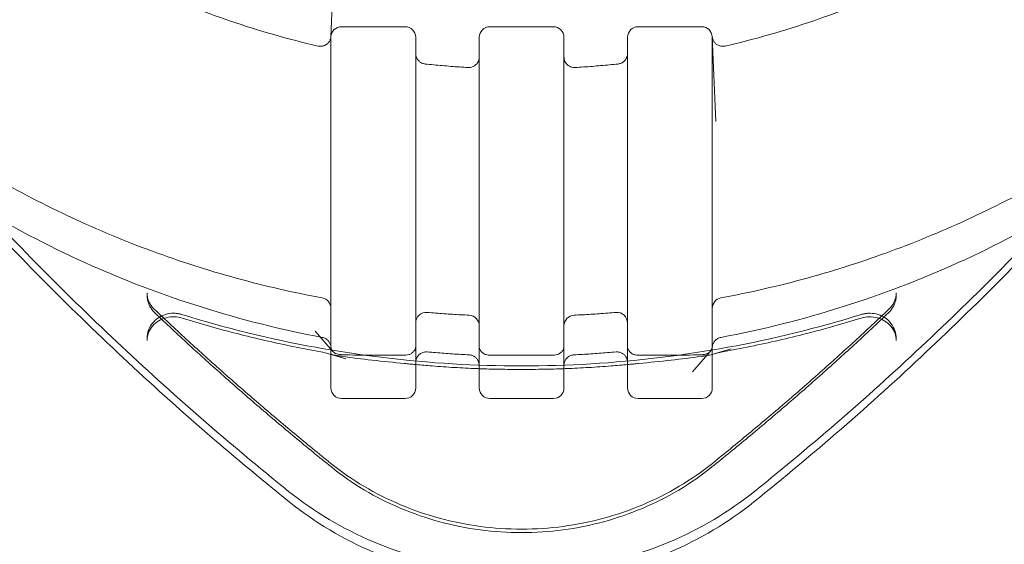
# Model space of a CAD drawing. Extents: x -826 to -14, y 1499 to 1942.
# Drawn here: x -536 to -524, y 1752 to 1758 of the extents above; entities that cross this region are included whole.
import ezdxf

# ---------------------------------------------------------------- set-up
doc = ezdxf.new("R2010")
doc.units = 0
doc.header["$MEASUREMENT"] = 0
doc.header["$PDMODE"] = 64
doc.header["$PDSIZE"] = 5
doc.styles.get("Standard").update_dxf_attribs({"font": 'Helvetica LT 57 Condensed_0.ttf'})
doc.dimstyles.new('FEET-METERS', dxfattribs={"dimtxt": 12, "dimasz": 7, "dimexe": 3, "dimexo": 3, "dimgap": 3, "dimtad": 0, "dimdec": 1, "dimzin": 3, "dimdsep": 46, "dimlunit": 4, "dimtxsty": 'Standard', "dimcen": 0.09, "dimadec": 0, "dimazin": 0, "dimtfac": 2, "dimtdec": 1, "dimtofl": 0, "dimtmove": 0, "dimatfit": 3, "dimfxl": 1, "dimfrac": 2, "dimtolj": 1, "dimtzin": 3, "dimarcsym": 0})

# ---------------------------------------------------------------- blocks, each defined once
blk = doc.blocks.new('*D89')
at = {"color": 0, "lineweight": -2, "transparency": 16777216}
for p, q in [((-781.386, 1821.613), (-781.386, 1927.014)), ((-206.452, 1683.733), (-206.452, 1927.014)), ((-774.386, 1924.014), (-587.213, 1924.014)), ((-213.452, 1924.014), (-476.978, 1924.014))]:
    blk.add_line(p, q, dxfattribs=at)
at = {"color": 0, "lineweight": 0, "transparency": 16777216}
for points in [[(-774.386, 1925.181), (-774.386, 1922.848), (-781.386, 1924.014)], [(-213.452, 1925.181), (-213.452, 1922.848), (-206.452, 1924.014)]]:
    blk.add_solid(points, dxfattribs=at)
at = {"layer": 'Defpoints', "color": 0, "lineweight": 0, "transparency": 16777216}
for p in [(-781.386, 1924.014), (-781.386, 1818.613), (-206.452, 1680.733)]:
    blk.add_point(p, dxfattribs=at)
at = {"color": 0, "lineweight": 0, "transparency": 16777216, "insert": (-532.095, 1924.014), "char_height": 12, "attachment_point": 5}
blk.add_mtext('\\A1;47\'-11" [14.6M]', dxfattribs=at)
blk = doc.blocks.new('new block')
at = {"color": 0, "linetype": 'Continuous', "lineweight": 0}
for p, q in [((-532.296, 1758.252), (-532.253, 1759.251)), ((-531.421, 1758.372), (-532.171, 1758.372)), ((-530.421, 1758.372), (-529.671, 1758.372)), ((-528.671, 1758.372), (-527.921, 1758.372)), ((-531.296, 1758.247), (-531.296, 1758.13)), ((-530.546, 1758.13), (-530.546, 1758.247)), ((-529.546, 1758.247), (-529.546, 1758.13)), ((-528.796, 1758.13), (-528.796, 1758.247)), ((-527.796, 1758.252), (-527.753, 1757.253)), ((-531.296, 1756.672), (-531.296, 1758.13)), ((-530.546, 1758.13), (-530.546, 1756.672)), ((-529.546, 1756.672), (-529.546, 1758.13)), ((-528.796, 1758.13), (-528.796, 1756.672)), ((-531.296, 1756.672), (-531.296, 1754.113)), ((-530.546, 1754.113), (-530.546, 1756.672)), ((-529.546, 1756.672), (-529.546, 1754.113)), ((-528.796, 1754.113), (-528.796, 1756.672)), ((-532.296, 1754.113), (-532.296, 1756.28)), ((-527.796, 1756.28), (-527.796, 1754.113)), ((-534.466, 1755.233), (-534.466, 1755.208)), ((-525.626, 1755.233), (-525.626, 1755.208)), ((-532.272, 1754.542), (-532.482, 1754.781)), ((-534.466, 1754.672), (-534.466, 1754.698)), ((-525.626, 1754.672), (-525.626, 1754.698)), ((-532.32, 1754.515), (-532.122, 1754.455)), ((-531.421, 1754.499), (-531.804, 1754.499)), ((-529.671, 1754.499), (-530.421, 1754.499)), ((-528.288, 1754.499), (-528.671, 1754.499)), ((-527.82, 1754.542), (-528.03, 1754.303)), ((-527.772, 1754.515), (-527.574, 1754.575)), ((-531.421, 1753.988), (-532.171, 1753.988)), ((-530.421, 1753.988), (-529.671, 1753.988)), ((-528.671, 1753.988), (-527.921, 1753.988))]:
    blk.add_line(p, q, dxfattribs=at)
for centre, radius, start, end in [((-486.21, 1794.156), 72.9, 189.48411, 230.51592), ((-573.685, 1794.157), 72.9, -50.51589, -9.48408), ((-486.21, 1794.156), 75.231, 189.41804, 230.58199), ((-573.685, 1794.157), 75.231, 309.41804, 350.58199), ((-532.171, 1758.247), 0.125, 90, 177.4383), ((-531.421, 1758.247), 0.125, 0, 90), ((-530.421, 1758.247), 0.125, 90, 180), ((-529.671, 1758.247), 0.125, 0, 90), ((-528.671, 1758.247), 0.125, 90, 180), ((-527.921, 1758.247), 0.125, 2.5618, 90), ((-532.421, 1755.051), 0.125, 0, 79.3751), ((-527.671, 1755.051), 0.125, 100.6249, 180), ((-531.171, 1754.879), 0.125, 85.0027, 180), ((-530.671, 1754.845), 0.125, 0, 87.2276), ((-529.421, 1754.845), 0.125, 92.7724, 180), ((-528.921, 1754.879), 0.125, 0, 94.9973), ((-532.171, 1754.113), 0.125, 180, 270), ((-531.421, 1754.113), 0.125, 270, 0), ((-530.421, 1754.113), 0.125, 180, 270), ((-529.671, 1754.113), 0.125, 270, 0), ((-528.671, 1754.113), 0.125, 180, 270), ((-527.921, 1754.113), 0.125, 270, 0)]:
    blk.add_arc(centre, radius, start, end, dxfattribs=at)
for points, knots in [([(-532.448, 1758.144), (-532.799, 1758.225), (-533.144, 1758.323), (-533.821, 1758.554), (-534.152, 1758.686), (-534.796, 1758.983), (-535.108, 1759.147), (-535.711, 1759.507), (-536.001, 1759.701), (-536.521, 1760.092), (-536.755, 1760.286), (-536.977, 1760.49)], [1.8176406, 1.8176406, 1.8176406, 1.8176406, 1.9281563, 1.9281563, 2.0386726, 2.0386726, 2.1491889, 2.1491889, 2.2597052, 2.2597052, 2.3570053, 2.3570053, 2.3570053, 2.3570053]), ([(-523.114, 1760.49), (-523.337, 1760.286), (-523.571, 1760.092), (-524.091, 1759.701), (-524.381, 1759.507), (-524.984, 1759.147), (-525.296, 1758.983), (-525.94, 1758.686), (-526.271, 1758.554), (-526.948, 1758.323), (-527.293, 1758.225), (-527.644, 1758.144)], [0.7845873, 0.7845873, 0.7845873, 0.7845873, 0.8818874, 0.8818874, 0.9924038, 0.9924038, 1.1029201, 1.1029201, 1.2134364, 1.2134364, 1.3239527, 1.3239527, 1.3239527, 1.3239527]), ([(-532.448, 1758.144), (-532.435, 1758.141), (-532.421, 1758.14), (-532.394, 1758.143), (-532.38, 1758.146), (-532.356, 1758.158), (-532.344, 1758.165), (-532.325, 1758.184), (-532.316, 1758.195), (-532.307, 1758.211), (-532.305, 1758.216), (-532.302, 1758.224), (-532.301, 1758.227), (-532.299, 1758.234), (-532.298, 1758.238), (-532.297, 1758.243), (-532.297, 1758.245), (-532.296, 1758.249), (-532.296, 1758.25), (-532.296, 1758.252), (-532.296, 1758.252), (-532.296, 1758.252)], [0, 0, 0, 0, 0.0406743, 0.0406743, 0.081532, 0.081532, 0.1223686, 0.1223686, 0.1629057, 0.1629057, 0.1804774, 0.1804774, 0.192671, 0.192671, 0.2106403, 0.2106403, 0.227333, 0.227333, 0.2522024, 0.2522024, 0.28351, 0.28351, 0.28351, 0.28351]), ([(-532.448, 1758.144), (-532.435, 1758.141), (-532.421, 1758.14), (-532.394, 1758.143), (-532.38, 1758.146), (-532.356, 1758.158), (-532.344, 1758.165), (-532.325, 1758.184), (-532.316, 1758.195), (-532.307, 1758.211), (-532.305, 1758.216), (-532.302, 1758.224), (-532.301, 1758.227), (-532.299, 1758.234), (-532.298, 1758.238), (-532.297, 1758.243), (-532.297, 1758.245), (-532.296, 1758.249), (-532.296, 1758.25), (-532.296, 1758.252), (-532.296, 1758.252), (-532.296, 1758.252)], [0, 0, 0, 0, 0.0406743, 0.0406743, 0.081532, 0.081532, 0.1223686, 0.1223686, 0.1629057, 0.1629057, 0.1804774, 0.1804774, 0.192671, 0.192671, 0.2106403, 0.2106403, 0.227333, 0.227333, 0.2522024, 0.2522024, 0.28351, 0.28351, 0.28351, 0.28351]), ([(-532.448, 1758.144), (-532.435, 1758.141), (-532.421, 1758.14), (-532.394, 1758.143), (-532.38, 1758.146), (-532.356, 1758.158), (-532.344, 1758.165), (-532.325, 1758.184), (-532.316, 1758.195), (-532.307, 1758.211), (-532.305, 1758.216), (-532.302, 1758.224), (-532.301, 1758.227), (-532.299, 1758.234), (-532.298, 1758.238), (-532.297, 1758.243), (-532.297, 1758.245), (-532.296, 1758.249), (-532.296, 1758.25), (-532.296, 1758.252), (-532.296, 1758.252), (-532.296, 1758.252)], [0, 0, 0, 0, 0.0406743, 0.0406743, 0.081532, 0.081532, 0.1223686, 0.1223686, 0.1629057, 0.1629057, 0.1804774, 0.1804774, 0.192671, 0.192671, 0.2106403, 0.2106403, 0.227333, 0.227333, 0.2522024, 0.2522024, 0.28351, 0.28351, 0.28351, 0.28351]), ([(-532.296, 1758.244), (-532.296, 1758.233), (-532.296, 1758.217), (-532.296, 1758.186), (-532.296, 1758.174), (-532.296, 1758.15), (-532.296, 1758.136), (-532.296, 1758.093), (-532.296, 1758.061), (-532.296, 1758.006), (-532.296, 1757.987), (-532.296, 1757.947), (-532.296, 1757.926), (-532.296, 1757.862), (-532.296, 1757.817), (-532.296, 1757.744), (-532.296, 1757.719), (-532.296, 1757.668), (-532.296, 1757.642), (-532.296, 1757.563), (-532.296, 1757.509), (-532.296, 1757.425), (-532.296, 1757.397), (-532.296, 1757.339), (-532.296, 1757.31), (-532.296, 1757.224), (-532.296, 1757.166), (-532.296, 1757.078), (-532.296, 1757.049), (-532.296, 1756.991), (-532.296, 1756.962), (-532.296, 1756.875), (-532.296, 1756.819), (-532.296, 1756.737), (-532.296, 1756.71), (-532.296, 1756.657), (-532.296, 1756.63), (-532.296, 1756.553), (-532.296, 1756.504), (-532.296, 1756.435), (-532.296, 1756.413), (-532.296, 1756.37), (-532.296, 1756.349), (-532.296, 1756.312), (-532.296, 1756.296), (-532.296, 1756.28)], [0.01692498, 0.01692498, 0.01692498, 0.01692498, 0.02140771, 0.02140771, 0.02364908, 0.02364908, 0.02589044, 0.02589044, 0.03037318, 0.03037318, 0.03261454, 0.03261454, 0.03485591, 0.03485591, 0.03933864, 0.03933864, 0.04158001, 0.04158001, 0.04382137, 0.04382137, 0.04830411, 0.04830411, 0.05054547, 0.05054547, 0.05278684, 0.05278684, 0.05726957, 0.05726957, 0.05951094, 0.05951094, 0.0617523, 0.0617523, 0.06623503, 0.06623503, 0.0684764, 0.0684764, 0.07071777, 0.07071777, 0.0752005, 0.0752005, 0.07744186, 0.07744186, 0.07968323, 0.07968323, 0.08159049, 0.08159049, 0.08159049, 0.08159049]), ([(-527.796, 1758.252), (-527.796, 1758.252), (-527.796, 1758.252), (-527.795, 1758.242), (-527.794, 1758.24), (-527.793, 1758.233), (-527.791, 1758.228), (-527.788, 1758.218), (-527.786, 1758.214), (-527.78, 1758.203), (-527.777, 1758.197), (-527.766, 1758.182), (-527.758, 1758.174), (-527.74, 1758.16), (-527.728, 1758.153), (-527.703, 1758.144), (-527.689, 1758.141), (-527.665, 1758.14), (-527.655, 1758.141), (-527.644, 1758.144)], [0.0124077, 0.0124077, 0.0124077, 0.0124077, 0.076759, 0.076759, 0.0922111, 0.0922111, 0.1121324, 0.1121324, 0.1285866, 0.1285866, 0.1512109, 0.1512109, 0.1838002, 0.1838002, 0.2230547, 0.2230547, 0.2637737, 0.2637737, 0.2956858, 0.2956858, 0.2956858, 0.2956858]), ([(-527.796, 1758.252), (-527.796, 1758.252), (-527.796, 1758.252), (-527.795, 1758.242), (-527.794, 1758.24), (-527.793, 1758.233), (-527.791, 1758.228), (-527.788, 1758.218), (-527.786, 1758.214), (-527.78, 1758.203), (-527.777, 1758.197), (-527.766, 1758.182), (-527.758, 1758.174), (-527.74, 1758.16), (-527.728, 1758.153), (-527.703, 1758.144), (-527.689, 1758.141), (-527.665, 1758.14), (-527.655, 1758.141), (-527.644, 1758.144)], [0.0124077, 0.0124077, 0.0124077, 0.0124077, 0.076759, 0.076759, 0.0922111, 0.0922111, 0.1121324, 0.1121324, 0.1285866, 0.1285866, 0.1512109, 0.1512109, 0.1838002, 0.1838002, 0.2230547, 0.2230547, 0.2637737, 0.2637737, 0.2956858, 0.2956858, 0.2956858, 0.2956858]), ([(-527.796, 1758.252), (-527.796, 1758.252), (-527.796, 1758.252), (-527.795, 1758.242), (-527.794, 1758.24), (-527.793, 1758.233), (-527.791, 1758.228), (-527.788, 1758.218), (-527.786, 1758.214), (-527.78, 1758.203), (-527.777, 1758.197), (-527.766, 1758.182), (-527.758, 1758.174), (-527.74, 1758.16), (-527.728, 1758.153), (-527.703, 1758.144), (-527.689, 1758.141), (-527.665, 1758.14), (-527.655, 1758.141), (-527.644, 1758.144)], [0.0124077, 0.0124077, 0.0124077, 0.0124077, 0.076759, 0.076759, 0.0922111, 0.0922111, 0.1121324, 0.1121324, 0.1285866, 0.1285866, 0.1512109, 0.1512109, 0.1838002, 0.1838002, 0.2230547, 0.2230547, 0.2637737, 0.2637737, 0.2956858, 0.2956858, 0.2956858, 0.2956858]), ([(-527.796, 1756.28), (-527.796, 1756.296), (-527.796, 1756.312), (-527.796, 1756.349), (-527.796, 1756.37), (-527.796, 1756.413), (-527.796, 1756.436), (-527.796, 1756.505), (-527.796, 1756.554), (-527.796, 1756.63), (-527.796, 1756.656), (-527.796, 1756.71), (-527.796, 1756.737), (-527.796, 1756.82), (-527.796, 1756.876), (-527.796, 1756.99), (-527.796, 1757.048), (-527.796, 1757.136), (-527.796, 1757.166), (-527.796, 1757.224), (-527.796, 1757.253), (-527.796, 1757.339), (-527.796, 1757.396), (-527.796, 1757.48), (-527.796, 1757.508), (-527.796, 1757.563), (-527.796, 1757.59), (-527.796, 1757.668), (-527.796, 1757.719), (-527.796, 1757.792), (-527.796, 1757.815), (-527.796, 1757.861), (-527.796, 1757.884), (-527.796, 1757.948), (-527.796, 1757.987), (-527.796, 1758.042), (-527.796, 1758.059), (-527.796, 1758.092), (-527.796, 1758.108), (-527.796, 1758.151), (-527.796, 1758.175), (-527.796, 1758.206), (-527.796, 1758.215), (-527.796, 1758.232), (-527.796, 1758.239), (-527.796, 1758.244)], [0.00702162, 0.00702162, 0.00702162, 0.00702162, 0.00896018, 0.00896018, 0.01120023, 0.01120023, 0.01344028, 0.01344028, 0.01792037, 0.01792037, 0.02016041, 0.02016041, 0.02240046, 0.02240046, 0.02688055, 0.02688055, 0.03136065, 0.03136065, 0.03360069, 0.03360069, 0.03584074, 0.03584074, 0.04032083, 0.04032083, 0.04256088, 0.04256088, 0.04480092, 0.04480092, 0.04928101, 0.04928101, 0.05152106, 0.05152106, 0.05376111, 0.05376111, 0.0582412, 0.0582412, 0.06048124, 0.06048124, 0.06272129, 0.06272129, 0.06720138, 0.06720138, 0.06944143, 0.06944143, 0.07168147, 0.07168147, 0.07168147, 0.07168147]), ([(-531.296, 1758.057), (-531.296, 1758.048), (-531.295, 1758.04), (-531.292, 1758.024), (-531.29, 1758.016), (-531.283, 1757.999), (-531.277, 1757.99), (-531.265, 1757.973), (-531.257, 1757.966), (-531.241, 1757.952), (-531.232, 1757.947), (-531.21, 1757.937), (-531.197, 1757.934), (-531.184, 1757.932)], [0, 0, 0, 0, 0.0247632, 0.0247632, 0.0485915, 0.0485915, 0.0800825, 0.0800825, 0.1115735, 0.1115735, 0.1430645, 0.1430645, 0.1826054, 0.1826054, 0.1826054, 0.1826054]), ([(-530.678, 1757.89), (-530.665, 1757.89), (-530.651, 1757.891), (-530.625, 1757.898), (-530.612, 1757.904), (-530.59, 1757.919), (-530.58, 1757.929), (-530.563, 1757.95), (-530.557, 1757.963), (-530.55, 1757.982), (-530.549, 1757.988), (-530.547, 1758.002), (-530.546, 1758.008), (-530.546, 1758.015)], [0, 0, 0, 0, 0.0404437, 0.0404437, 0.0810824, 0.0810824, 0.1217139, 0.1217139, 0.1623456, 0.1623456, 0.1823655, 0.1823655, 0.2029287, 0.2029287, 0.2029287, 0.2029287]), ([(-529.546, 1758.015), (-529.546, 1758.009), (-529.545, 1758.003), (-529.544, 1757.99), (-529.542, 1757.984), (-529.537, 1757.968), (-529.533, 1757.958), (-529.522, 1757.941), (-529.515, 1757.932), (-529.5, 1757.918), (-529.491, 1757.911), (-529.473, 1757.901), (-529.463, 1757.897), (-529.44, 1757.891), (-529.427, 1757.89), (-529.414, 1757.89)], [0, 0, 0, 0, 0.0190426, 0.0190426, 0.0376517, 0.0376517, 0.0691428, 0.0691428, 0.1006338, 0.1006338, 0.1321248, 0.1321248, 0.1636158, 0.1636158, 0.2031566, 0.2031566, 0.2031566, 0.2031566]), ([(-528.908, 1757.932), (-528.894, 1757.934), (-528.881, 1757.937), (-528.856, 1757.949), (-528.845, 1757.956), (-528.825, 1757.975), (-528.817, 1757.986), (-528.804, 1758.01), (-528.8, 1758.023), (-528.797, 1758.043), (-528.796, 1758.05), (-528.796, 1758.057)], [0, 0, 0, 0, 0.0404517, 0.0404517, 0.0810899, 0.0810899, 0.1217214, 0.1217214, 0.162353, 0.162353, 0.1823551, 0.1823551, 0.1823551, 0.1823551]), ([(-532.398, 1754.708), (-532.882, 1754.8), (-533.36, 1754.92), (-534.296, 1755.215), (-534.755, 1755.39), (-535.644, 1755.792), (-536.074, 1756.019), (-536.902, 1756.523), (-537.299, 1756.799), (-537.974, 1757.335), (-538.261, 1757.587), (-538.533, 1757.852)], [1.7750543, 1.7750543, 1.7750543, 1.7750543, 1.9029537, 1.9029537, 2.0308532, 2.0308532, 2.1587527, 2.1587527, 2.2866521, 2.2866521, 2.3884268, 2.3884268, 2.3884268, 2.3884268]), ([(-530.678, 1757.89), (-530.712, 1757.892), (-530.746, 1757.895), (-530.813, 1757.899), (-530.847, 1757.902), (-530.915, 1757.907), (-530.948, 1757.91), (-531.016, 1757.916), (-531.05, 1757.919), (-531.117, 1757.925), (-531.151, 1757.929), (-531.184, 1757.932)], [1.63514525, 1.63514525, 1.63514525, 1.63514525, 1.64547917, 1.64547917, 1.6558131, 1.6558131, 1.66614703, 1.66614703, 1.67648095, 1.67648095, 1.68681488, 1.68681488, 1.68681488, 1.68681488]), ([(-528.908, 1757.932), (-528.941, 1757.929), (-528.975, 1757.925), (-529.042, 1757.919), (-529.076, 1757.916), (-529.144, 1757.91), (-529.177, 1757.907), (-529.245, 1757.902), (-529.278, 1757.899), (-529.346, 1757.895), (-529.38, 1757.892), (-529.414, 1757.89)], [1.45477897, 1.45477897, 1.45477897, 1.45477897, 1.46511252, 1.46511252, 1.47544608, 1.47544608, 1.48577963, 1.48577963, 1.49611319, 1.49611319, 1.50644608, 1.50644608, 1.50644608, 1.50644608]), ([(-521.559, 1757.852), (-521.831, 1757.587), (-522.118, 1757.335), (-522.793, 1756.799), (-523.19, 1756.523), (-524.018, 1756.019), (-524.448, 1755.792), (-525.337, 1755.39), (-525.796, 1755.215), (-526.732, 1754.92), (-527.21, 1754.8), (-527.694, 1754.708)], [0.7531659, 0.7531659, 0.7531659, 0.7531659, 0.8549411, 0.8549411, 0.9828409, 0.9828409, 1.1107407, 1.1107407, 1.2386406, 1.2386406, 1.3665398, 1.3665398, 1.3665398, 1.3665398]), ([(-537.565, 1757.553), (-537.281, 1757.215), (-536.99, 1756.882), (-536.394, 1756.227), (-536.089, 1755.905), (-535.466, 1755.272), (-535.147, 1754.961), (-534.497, 1754.35), (-534.166, 1754.05), (-533.49, 1753.463), (-533.146, 1753.176), (-532.795, 1752.894)], [3.7956626, 3.7956626, 3.7956626, 3.7956626, 3.8347092, 3.8347092, 3.8737559, 3.8737559, 3.9128025, 3.9128025, 3.9518492, 3.9518492, 3.9908958, 3.9908958, 3.9908958, 3.9908958]), ([(-527.297, 1752.894), (-526.946, 1753.176), (-526.602, 1753.463), (-525.926, 1754.05), (-525.595, 1754.35), (-524.945, 1754.961), (-524.626, 1755.272), (-524.003, 1755.905), (-523.698, 1756.227), (-523.102, 1756.882), (-522.811, 1757.215), (-522.527, 1757.553)], [5.4338822, 5.4338822, 5.4338822, 5.4338822, 5.4729288, 5.4729288, 5.5119755, 5.5119755, 5.5510221, 5.5510221, 5.5900687, 5.5900687, 5.6291154, 5.6291154, 5.6291154, 5.6291154]), ([(-537.558, 1757.429), (-537.274, 1757.091), (-536.983, 1756.758), (-536.387, 1756.103), (-536.082, 1755.78), (-535.458, 1755.147), (-535.139, 1754.836), (-534.489, 1754.225), (-534.157, 1753.925), (-533.481, 1753.338), (-533.137, 1753.05), (-532.787, 1752.769)], [3.7956626, 3.7956626, 3.7956626, 3.7956626, 3.8347092, 3.8347092, 3.8737559, 3.8737559, 3.9128025, 3.9128025, 3.9518492, 3.9518492, 3.9908958, 3.9908958, 3.9908958, 3.9908958]), ([(-527.305, 1752.769), (-526.955, 1753.05), (-526.611, 1753.338), (-525.935, 1753.925), (-525.603, 1754.225), (-524.953, 1754.836), (-524.634, 1755.147), (-524.01, 1755.78), (-523.705, 1756.103), (-523.109, 1756.758), (-522.818, 1757.091), (-522.534, 1757.429)], [5.4338822, 5.4338822, 5.4338822, 5.4338822, 5.4729288, 5.4729288, 5.5119755, 5.5119755, 5.5510221, 5.5510221, 5.5900687, 5.5900687, 5.6291154, 5.6291154, 5.6291154, 5.6291154]), ([(-532.398, 1755.174), (-532.74, 1755.238), (-533.08, 1755.316), (-533.749, 1755.5), (-534.079, 1755.606), (-534.727, 1755.844), (-535.046, 1755.976), (-535.668, 1756.266), (-535.972, 1756.424), (-536.564, 1756.763), (-536.851, 1756.945), (-537.129, 1757.138)], [1.7734518, 1.7734518, 1.7734518, 1.7734518, 1.8631921, 1.8631921, 1.9529325, 1.9529325, 2.0426728, 2.0426728, 2.1324131, 2.1324131, 2.2221535, 2.2221535, 2.2221535, 2.2221535]), ([(-522.963, 1757.138), (-523.241, 1756.945), (-523.528, 1756.763), (-524.12, 1756.424), (-524.424, 1756.266), (-525.046, 1755.976), (-525.365, 1755.844), (-526.013, 1755.606), (-526.343, 1755.5), (-527.012, 1755.316), (-527.352, 1755.238), (-527.694, 1755.174)], [0.9194392, 0.9194392, 0.9194392, 0.9194392, 1.0091795, 1.0091795, 1.0989199, 1.0989199, 1.1886602, 1.1886602, 1.2784005, 1.2784005, 1.3681408, 1.3681408, 1.3681408, 1.3681408]), ([(-535.02, 1748.632), (-536.481, 1749.725), (-537.859, 1750.918), (-540.293, 1753.368), (-541.373, 1754.614), (-542.362, 1755.931)], [0, 0, 0, 0, 5.778734, 5.778734, 11.000621, 11.000621, 11.000621, 11.000621]), ([(-517.73, 1755.931), (-518.675, 1754.672), (-519.703, 1753.478), (-522.123, 1751.013), (-523.553, 1749.769), (-525.072, 1748.632)], [0.620421, 0.620421, 0.620421, 0.620421, 5.611714, 5.611714, 11.621038, 11.621038, 11.621038, 11.621038]), ([(-534.466, 1755.233), (-534.466, 1755.219), (-534.465, 1755.205), (-534.46, 1755.177), (-534.457, 1755.164), (-534.447, 1755.137), (-534.442, 1755.124), (-534.428, 1755.098), (-534.42, 1755.086), (-534.402, 1755.062), (-534.392, 1755.051), (-534.381, 1755.041)], [3.1415927, 3.1415927, 3.1415927, 3.1415927, 3.2950297, 3.2950297, 3.4484668, 3.4484668, 3.6019038, 3.6019038, 3.7553409, 3.7553409, 3.9087779, 3.9087779, 3.9087779, 3.9087779]), ([(-534.375, 1754.998), (-534.386, 1755.009), (-534.396, 1755.02), (-534.415, 1755.045), (-534.424, 1755.058), (-534.439, 1755.086), (-534.445, 1755.1), (-534.456, 1755.13), (-534.46, 1755.145), (-534.465, 1755.176), (-534.466, 1755.192), (-534.466, 1755.208)], [2.3744074, 2.3744074, 2.3744074, 2.3744074, 2.5278444, 2.5278444, 2.6812815, 2.6812815, 2.8347185, 2.8347185, 2.9881556, 2.9881556, 3.1415927, 3.1415927, 3.1415927, 3.1415927]), ([(-525.626, 1755.208), (-525.626, 1755.192), (-525.627, 1755.176), (-525.632, 1755.145), (-525.636, 1755.13), (-525.647, 1755.1), (-525.653, 1755.086), (-525.668, 1755.058), (-525.677, 1755.045), (-525.696, 1755.02), (-525.706, 1755.009), (-525.717, 1754.998)], [0, 0, 0, 0, 0.1534371, 0.1534371, 0.3068741, 0.3068741, 0.4603112, 0.4603112, 0.6137482, 0.6137482, 0.7671853, 0.7671853, 0.7671853, 0.7671853]), ([(-525.711, 1755.041), (-525.7, 1755.051), (-525.69, 1755.062), (-525.672, 1755.086), (-525.664, 1755.098), (-525.65, 1755.124), (-525.645, 1755.137), (-525.635, 1755.164), (-525.632, 1755.177), (-525.627, 1755.205), (-525.626, 1755.219), (-525.626, 1755.233)], [5.516, 5.516, 5.516, 5.516, 5.6694371, 5.6694371, 5.8228741, 5.8228741, 5.9763112, 5.9763112, 6.1297483, 6.1297483, 6.2831853, 6.2831853, 6.2831853, 6.2831853]), ([(-534.154, 1754.994), (-534.185, 1754.994), (-534.217, 1754.989), (-534.277, 1754.971), (-534.306, 1754.958), (-534.359, 1754.923), (-534.383, 1754.901), (-534.423, 1754.851), (-534.439, 1754.823), (-534.46, 1754.763), (-534.466, 1754.732), (-534.466, 1754.699), (-534.466, 1754.698), (-534.466, 1754.698)], [1.570796, 1.570796, 1.570796, 1.570796, 1.884956, 1.884956, 2.199115, 2.199115, 2.513274, 2.513274, 2.827433, 2.827433, 3.132736, 3.132736, 3.141593, 3.141593, 3.141593, 3.141593]), ([(-534.466, 1754.672), (-534.466, 1754.703), (-534.461, 1754.733), (-534.439, 1754.791), (-534.422, 1754.818), (-534.381, 1754.866), (-534.356, 1754.887), (-534.301, 1754.921), (-534.271, 1754.933), (-534.207, 1754.949), (-534.174, 1754.953), (-534.11, 1754.951), (-534.08, 1754.945), (-534.051, 1754.936)], [3.141593, 3.141593, 3.141593, 3.141593, 3.476235, 3.476235, 3.806191, 3.806191, 4.127233, 4.127233, 4.441532, 4.441532, 4.752435, 4.752435, 5.040744, 5.040744, 5.040744, 5.040744]), ([(-534.381, 1755.041), (-534.247, 1754.915), (-534.113, 1754.789), (-533.842, 1754.541), (-533.705, 1754.418), (-533.429, 1754.173), (-533.29, 1754.052), (-533.01, 1753.812), (-532.869, 1753.693), (-532.585, 1753.457), (-532.442, 1753.34), (-532.298, 1753.224)], [3.90877793, 3.90877793, 3.90877793, 3.90877793, 3.92520151, 3.92520151, 3.94162508, 3.94162508, 3.95804865, 3.95804865, 3.97447222, 3.97447222, 3.9908958, 3.9908958, 3.9908958, 3.9908958]), ([(-532.291, 1753.181), (-532.436, 1753.297), (-532.579, 1753.414), (-532.863, 1753.65), (-533.004, 1753.769), (-533.284, 1754.009), (-533.423, 1754.13), (-533.699, 1754.375), (-533.835, 1754.498), (-534.107, 1754.746), (-534.241, 1754.872), (-534.375, 1754.998)], [2.29228951, 2.29228951, 2.29228951, 2.29228951, 2.30871308, 2.30871308, 2.32513666, 2.32513666, 2.34156023, 2.34156023, 2.3579838, 2.3579838, 2.37440737, 2.37440737, 2.37440737, 2.37440737]), ([(-534.056, 1754.979), (-534.062, 1754.981), (-534.069, 1754.983), (-534.082, 1754.986), (-534.088, 1754.987), (-534.101, 1754.99), (-534.108, 1754.991), (-534.121, 1754.992), (-534.127, 1754.993), (-534.14, 1754.994), (-534.147, 1754.994), (-534.154, 1754.994)], [1.2424416, 1.2424416, 1.2424416, 1.2424416, 1.3081125, 1.3081125, 1.3737835, 1.3737835, 1.4394544, 1.4394544, 1.5051254, 1.5051254, 1.5707963, 1.5707963, 1.5707963, 1.5707963]), ([(-534.056, 1754.979), (-533.541, 1754.819), (-533.014, 1754.689), (-531.946, 1754.495), (-531.405, 1754.43), (-530.319, 1754.364), (-529.773, 1754.364), (-528.687, 1754.43), (-528.146, 1754.495), (-527.078, 1754.689), (-526.551, 1754.819), (-526.036, 1754.979)], [4.3840343, 4.3840343, 4.3840343, 4.3840343, 4.5153761, 4.5153761, 4.646718, 4.646718, 4.7780599, 4.7780599, 4.9094018, 4.9094018, 5.0407437, 5.0407437, 5.0407437, 5.0407437]), ([(-532.417, 1754.539), (-532.528, 1754.559), (-532.638, 1754.58), (-532.858, 1754.625), (-532.968, 1754.649), (-533.187, 1754.699), (-533.296, 1754.725), (-533.513, 1754.781), (-533.622, 1754.81), (-533.837, 1754.871), (-533.944, 1754.903), (-534.051, 1754.936)], [1.7628798, 1.7628798, 1.7628798, 1.7628798, 1.7901341, 1.7901341, 1.8173883, 1.8173883, 1.8446426, 1.8446426, 1.8718968, 1.8718968, 1.8991511, 1.8991511, 1.8991511, 1.8991511]), ([(-530.665, 1754.97), (-530.698, 1754.972), (-530.731, 1754.974), (-530.797, 1754.977), (-530.83, 1754.979), (-530.896, 1754.983), (-530.929, 1754.986), (-530.995, 1754.99), (-531.028, 1754.993), (-531.094, 1754.998), (-531.127, 1755.001), (-531.16, 1755.004)], [1.62378723, 1.62378723, 1.62378723, 1.62378723, 1.63228585, 1.63228585, 1.64078447, 1.64078447, 1.64928309, 1.64928309, 1.65778171, 1.65778171, 1.66628033, 1.66628033, 1.66628033, 1.66628033]), ([(-528.932, 1755.004), (-528.965, 1755.001), (-528.998, 1754.998), (-529.064, 1754.993), (-529.097, 1754.99), (-529.163, 1754.986), (-529.196, 1754.983), (-529.262, 1754.979), (-529.295, 1754.977), (-529.361, 1754.974), (-529.394, 1754.972), (-529.427, 1754.97)], [1.47531232, 1.47531232, 1.47531232, 1.47531232, 1.48381094, 1.48381094, 1.49230956, 1.49230956, 1.50080818, 1.50080818, 1.50930681, 1.50930681, 1.51780543, 1.51780543, 1.51780543, 1.51780543]), ([(-525.717, 1754.998), (-525.851, 1754.872), (-525.985, 1754.746), (-526.256, 1754.498), (-526.393, 1754.375), (-526.669, 1754.13), (-526.808, 1754.009), (-527.088, 1753.769), (-527.229, 1753.65), (-527.513, 1753.414), (-527.656, 1753.297), (-527.801, 1753.181)], [0.76718528, 0.76718528, 0.76718528, 0.76718528, 0.78360885, 0.78360885, 0.80003243, 0.80003243, 0.816456, 0.816456, 0.83287957, 0.83287957, 0.84930314, 0.84930314, 0.84930314, 0.84930314]), ([(-527.794, 1753.224), (-527.65, 1753.34), (-527.507, 1753.457), (-527.223, 1753.693), (-527.081, 1753.812), (-526.801, 1754.052), (-526.663, 1754.173), (-526.387, 1754.418), (-526.25, 1754.541), (-525.979, 1754.789), (-525.845, 1754.915), (-525.711, 1755.041)], [5.43388217, 5.43388217, 5.43388217, 5.43388217, 5.45030574, 5.45030574, 5.46672931, 5.46672931, 5.48315288, 5.48315288, 5.49957645, 5.49957645, 5.51600003, 5.51600003, 5.51600003, 5.51600003]), ([(-526.041, 1754.936), (-526.147, 1754.903), (-526.255, 1754.871), (-526.47, 1754.81), (-526.579, 1754.781), (-526.796, 1754.725), (-526.905, 1754.699), (-527.124, 1754.649), (-527.233, 1754.625), (-527.454, 1754.58), (-527.564, 1754.559), (-527.675, 1754.539)], [1.2424416, 1.2424416, 1.2424416, 1.2424416, 1.2696958, 1.2696958, 1.2969501, 1.2969501, 1.3242043, 1.3242043, 1.3514586, 1.3514586, 1.3787128, 1.3787128, 1.3787128, 1.3787128]), ([(-526.041, 1754.936), (-526.01, 1754.946), (-525.977, 1754.951), (-525.911, 1754.952), (-525.878, 1754.948), (-525.815, 1754.931), (-525.785, 1754.918), (-525.732, 1754.884), (-525.708, 1754.863), (-525.668, 1754.816), (-525.653, 1754.789), (-525.631, 1754.733), (-525.626, 1754.702), (-525.626, 1754.672), (-525.626, 1754.672), (-525.626, 1754.672)], [4.384034, 4.384034, 4.384034, 4.384034, 4.695344, 4.695344, 5.005412, 5.005412, 5.316461, 5.316461, 5.631063, 5.631063, 5.952429, 5.952429, 6.282481, 6.282481, 6.283185, 6.283185, 6.283185, 6.283185]), ([(-525.938, 1754.994), (-525.945, 1754.994), (-525.952, 1754.994), (-525.965, 1754.993), (-525.971, 1754.992), (-525.984, 1754.991), (-525.991, 1754.99), (-526.004, 1754.987), (-526.01, 1754.986), (-526.023, 1754.983), (-526.03, 1754.981), (-526.036, 1754.979)], [1.5707963, 1.5707963, 1.5707963, 1.5707963, 1.6364673, 1.6364673, 1.7021382, 1.7021382, 1.7678092, 1.7678092, 1.8334801, 1.8334801, 1.8991511, 1.8991511, 1.8991511, 1.8991511]), ([(-525.626, 1754.698), (-525.626, 1754.728), (-525.631, 1754.759), (-525.651, 1754.818), (-525.666, 1754.846), (-525.704, 1754.896), (-525.727, 1754.918), (-525.779, 1754.955), (-525.808, 1754.969), (-525.868, 1754.988), (-525.9, 1754.993), (-525.934, 1754.994), (-525.936, 1754.994), (-525.938, 1754.994)], [0, 0, 0, 0, 0.301024, 0.301024, 0.605993, 0.605993, 0.920152, 0.920152, 1.234312, 1.234312, 1.548471, 1.548471, 1.570796, 1.570796, 1.570796, 1.570796]), ([(-532.296, 1754.586), (-532.296, 1754.592), (-532.296, 1754.599), (-532.298, 1754.611), (-532.3, 1754.617), (-532.305, 1754.633), (-532.31, 1754.643), (-532.321, 1754.661), (-532.327, 1754.669), (-532.343, 1754.684), (-532.351, 1754.69), (-532.372, 1754.701), (-532.385, 1754.706), (-532.398, 1754.708)], [0, 0, 0, 0, 0.0194892, 0.0194892, 0.0385143, 0.0385143, 0.0700053, 0.0700053, 0.1014963, 0.1014963, 0.1329873, 0.1329873, 0.1725282, 0.1725282, 0.1725282, 0.1725282]), ([(-527.694, 1754.708), (-527.707, 1754.706), (-527.72, 1754.701), (-527.744, 1754.688), (-527.755, 1754.679), (-527.773, 1754.659), (-527.78, 1754.647), (-527.791, 1754.622), (-527.795, 1754.609), (-527.796, 1754.592), (-527.796, 1754.589), (-527.796, 1754.586)], [0, 0, 0, 0, 0.0404554, 0.0404554, 0.0810935, 0.0810935, 0.121725, 0.121725, 0.1623567, 0.1623567, 0.1722612, 0.1722612, 0.1722612, 0.1722612]), ([(-532.272, 1754.542), (-532.275, 1754.545), (-532.278, 1754.549), (-532.283, 1754.557), (-532.286, 1754.561), (-532.289, 1754.569), (-532.291, 1754.573), (-532.294, 1754.581), (-532.294, 1754.585), (-532.296, 1754.594), (-532.296, 1754.598), (-532.296, 1754.602)], [2.465232, 2.465232, 2.465232, 2.465232, 2.6005041, 2.6005041, 2.7357763, 2.7357763, 2.8710484, 2.8710484, 3.0063205, 3.0063205, 3.1415927, 3.1415927, 3.1415927, 3.1415927]), ([(-531.296, 1754.602), (-531.296, 1754.592), (-531.298, 1754.583), (-531.304, 1754.564), (-531.309, 1754.554), (-531.324, 1754.537), (-531.333, 1754.529), (-531.353, 1754.515), (-531.364, 1754.51), (-531.388, 1754.502), (-531.4, 1754.5), (-531.415, 1754.499), (-531.418, 1754.499), (-531.421, 1754.499)], [0, 0, 0, 0, 0.314159, 0.314159, 0.628319, 0.628319, 0.942478, 0.942478, 1.232728, 1.232728, 1.508241, 1.508241, 1.570796, 1.570796, 1.570796, 1.570796]), ([(-530.421, 1754.499), (-530.433, 1754.499), (-530.445, 1754.5), (-530.469, 1754.506), (-530.48, 1754.511), (-530.5, 1754.522), (-530.509, 1754.529), (-530.525, 1754.545), (-530.532, 1754.554), (-530.541, 1754.572), (-530.544, 1754.582), (-530.546, 1754.595), (-530.546, 1754.598), (-530.546, 1754.602)], [1.570796, 1.570796, 1.570796, 1.570796, 1.84153, 1.84153, 2.115248, 2.115248, 2.399837, 2.399837, 2.710052, 2.710052, 3.024211, 3.024211, 3.141593, 3.141593, 3.141593, 3.141593]), ([(-529.546, 1754.602), (-529.546, 1754.592), (-529.548, 1754.583), (-529.554, 1754.564), (-529.559, 1754.554), (-529.574, 1754.537), (-529.583, 1754.529), (-529.603, 1754.515), (-529.614, 1754.51), (-529.638, 1754.502), (-529.65, 1754.5), (-529.665, 1754.499), (-529.668, 1754.499), (-529.671, 1754.499)], [0, 0, 0, 0, 0.314159, 0.314159, 0.628319, 0.628319, 0.942478, 0.942478, 1.232728, 1.232728, 1.508241, 1.508241, 1.570796, 1.570796, 1.570796, 1.570796]), ([(-528.671, 1754.499), (-528.683, 1754.499), (-528.695, 1754.5), (-528.719, 1754.506), (-528.73, 1754.511), (-528.75, 1754.522), (-528.759, 1754.529), (-528.775, 1754.545), (-528.782, 1754.554), (-528.791, 1754.572), (-528.794, 1754.582), (-528.796, 1754.595), (-528.796, 1754.598), (-528.796, 1754.602)], [1.570796, 1.570796, 1.570796, 1.570796, 1.84153, 1.84153, 2.115248, 2.115248, 2.399837, 2.399837, 2.710052, 2.710052, 3.024211, 3.024211, 3.141593, 3.141593, 3.141593, 3.141593]), ([(-527.796, 1754.602), (-527.796, 1754.598), (-527.796, 1754.594), (-527.797, 1754.585), (-527.798, 1754.581), (-527.801, 1754.573), (-527.802, 1754.569), (-527.806, 1754.561), (-527.809, 1754.557), (-527.814, 1754.549), (-527.817, 1754.545), (-527.82, 1754.542)], [0, 0, 0, 0, 0.1352721, 0.1352721, 0.2705443, 0.2705443, 0.4058164, 0.4058164, 0.5410885, 0.5410885, 0.6763607, 0.6763607, 0.6763607, 0.6763607]), ([(-532.167, 1754.485), (-532.173, 1754.486), (-532.179, 1754.487), (-532.191, 1754.489), (-532.195, 1754.489), (-532.202, 1754.49), (-532.204, 1754.491), (-532.211, 1754.492), (-532.216, 1754.493), (-532.238, 1754.496), (-532.254, 1754.499), (-532.278, 1754.505), (-532.287, 1754.507), (-532.296, 1754.509)], [0, 0, 0, 0, 0.0193452, 0.0193452, 0.0338538, 0.0338538, 0.0392942, 0.0392942, 0.0556166, 0.0556166, 0.1046107, 0.1046107, 0.1315913, 0.1315913, 0.1315913, 0.1315913]), ([(-532.272, 1754.542), (-532.267, 1754.536), (-532.261, 1754.531), (-532.246, 1754.522), (-532.236, 1754.518), (-532.216, 1754.511), (-532.205, 1754.509), (-532.19, 1754.506), (-532.185, 1754.506), (-532.176, 1754.505), (-532.171, 1754.504), (-532.167, 1754.504)], [0, 0, 0, 0, 0.033774, 0.033774, 0.0701857, 0.0701857, 0.1025241, 0.1025241, 0.1165512, 0.1165512, 0.1308332, 0.1308332, 0.1308332, 0.1308332]), ([(-531.16, 1754.537), (-531.173, 1754.538), (-531.187, 1754.537), (-531.213, 1754.531), (-531.226, 1754.526), (-531.249, 1754.511), (-531.26, 1754.502), (-531.277, 1754.481), (-531.284, 1754.469), (-531.291, 1754.449), (-531.293, 1754.442), (-531.295, 1754.428), (-531.296, 1754.42), (-531.296, 1754.413)], [0, 0, 0, 0, 0.0404421, 0.0404421, 0.0810807, 0.0810807, 0.1217122, 0.1217122, 0.162344, 0.162344, 0.1841001, 0.1841001, 0.2065596, 0.2065596, 0.2065596, 0.2065596]), ([(-530.665, 1754.503), (-530.698, 1754.505), (-530.731, 1754.507), (-530.797, 1754.51), (-530.83, 1754.512), (-530.896, 1754.517), (-530.929, 1754.519), (-530.995, 1754.524), (-531.028, 1754.526), (-531.094, 1754.532), (-531.127, 1754.534), (-531.16, 1754.537)], [1.62421529, 1.62421529, 1.62421529, 1.62421529, 1.63278185, 1.63278185, 1.64134842, 1.64134842, 1.64991499, 1.64991499, 1.65848156, 1.65848156, 1.66704812, 1.66704812, 1.66704812, 1.66704812]), ([(-530.546, 1754.379), (-530.546, 1754.383), (-530.546, 1754.388), (-530.547, 1754.398), (-530.548, 1754.402), (-530.551, 1754.416), (-530.554, 1754.424), (-530.563, 1754.442), (-530.569, 1754.451), (-530.582, 1754.467), (-530.59, 1754.474), (-530.607, 1754.486), (-530.616, 1754.491), (-530.638, 1754.5), (-530.652, 1754.503), (-530.665, 1754.503)], [0, 0, 0, 0, 0.0143972, 0.0143972, 0.0286047, 0.0286047, 0.0557503, 0.0557503, 0.0872413, 0.0872413, 0.1187323, 0.1187323, 0.1502233, 0.1502233, 0.1897641, 0.1897641, 0.1897641, 0.1897641]), ([(-529.427, 1754.503), (-529.441, 1754.503), (-529.454, 1754.5), (-529.479, 1754.49), (-529.491, 1754.483), (-529.512, 1754.465), (-529.521, 1754.455), (-529.535, 1754.432), (-529.54, 1754.419), (-529.544, 1754.401), (-529.545, 1754.397), (-529.546, 1754.388), (-529.546, 1754.383), (-529.546, 1754.379)], [0, 0, 0, 0, 0.0404487, 0.0404487, 0.0810869, 0.0810869, 0.1217182, 0.1217182, 0.16235, 0.16235, 0.1758527, 0.1758527, 0.1895178, 0.1895178, 0.1895178, 0.1895178]), ([(-528.932, 1754.537), (-528.965, 1754.534), (-528.998, 1754.532), (-529.064, 1754.526), (-529.097, 1754.524), (-529.163, 1754.519), (-529.196, 1754.517), (-529.262, 1754.512), (-529.295, 1754.51), (-529.361, 1754.507), (-529.394, 1754.505), (-529.427, 1754.503)], [1.4745437, 1.4745437, 1.4745437, 1.4745437, 1.48311053, 1.48311053, 1.49167735, 1.49167735, 1.50024418, 1.50024418, 1.508811, 1.508811, 1.51737715, 1.51737715, 1.51737715, 1.51737715]), ([(-528.796, 1754.413), (-528.796, 1754.42), (-528.797, 1754.427), (-528.799, 1754.44), (-528.801, 1754.447), (-528.806, 1754.463), (-528.811, 1754.473), (-528.822, 1754.49), (-528.829, 1754.498), (-528.845, 1754.513), (-528.854, 1754.519), (-528.872, 1754.528), (-528.882, 1754.532), (-528.905, 1754.537), (-528.919, 1754.538), (-528.932, 1754.537)], [0, 0, 0, 0, 0.020929, 0.020929, 0.0412858, 0.0412858, 0.0727768, 0.0727768, 0.1042678, 0.1042678, 0.1357588, 0.1357588, 0.1672498, 0.1672498, 0.2067907, 0.2067907, 0.2067907, 0.2067907]), ([(-527.925, 1754.504), (-527.92, 1754.504), (-527.914, 1754.505), (-527.907, 1754.506), (-527.906, 1754.506), (-527.902, 1754.506), (-527.9, 1754.507), (-527.891, 1754.508), (-527.885, 1754.509), (-527.868, 1754.513), (-527.858, 1754.517), (-527.841, 1754.525), (-527.834, 1754.529), (-527.825, 1754.536), (-527.823, 1754.539), (-527.82, 1754.542)], [0, 0, 0, 0, 0.017079, 0.017079, 0.0214117, 0.0214117, 0.0279125, 0.0279125, 0.0474892, 0.0474892, 0.0816857, 0.0816857, 0.1138933, 0.1138933, 0.1309159, 0.1309159, 0.1309159, 0.1309159]), ([(-527.796, 1754.509), (-527.818, 1754.503), (-527.841, 1754.499), (-527.869, 1754.494), (-527.874, 1754.493), (-527.883, 1754.492), (-527.887, 1754.491), (-527.892, 1754.49), (-527.893, 1754.49), (-527.899, 1754.489), (-527.904, 1754.488), (-527.914, 1754.487), (-527.919, 1754.486), (-527.925, 1754.485)], [0.024775, 0.024775, 0.024775, 0.024775, 0.0939434, 0.0939434, 0.1095346, 0.1095346, 0.1212398, 0.1212398, 0.1256315, 0.1256315, 0.1388071, 0.1388071, 0.1563878, 0.1563878, 0.1563878, 0.1563878]), ([(-527.772, 1754.515), (-527.78, 1754.513), (-527.787, 1754.511), (-527.795, 1754.509), (-527.796, 1754.509), (-527.796, 1754.509)], [0, 0, 0, 0, 0.02346511, 0.02346511, 0.02477498, 0.02477498, 0.02477498, 0.02477498]), ([(-527.675, 1754.539), (-527.697, 1754.535), (-527.72, 1754.53), (-527.752, 1754.521), (-527.762, 1754.518), (-527.772, 1754.515)], [0, 0, 0, 0, 0.0682995, 0.0682995, 0.1008131, 0.1008131, 0.1008131, 0.1008131]), ([(-530.546, 1754.34), (-530.556, 1754.34), (-530.565, 1754.341), (-530.663, 1754.344), (-530.751, 1754.349), (-530.927, 1754.359), (-531.015, 1754.365), (-531.167, 1754.377), (-531.232, 1754.382), (-531.296, 1754.388)], [1.61106626, 1.61106626, 1.61106626, 1.61106626, 1.61339481, 1.61339481, 1.63469405, 1.63469405, 1.65599329, 1.65599329, 1.67161432, 1.67161432, 1.67161432, 1.67161432]), ([(-528.796, 1754.388), (-528.86, 1754.382), (-528.925, 1754.377), (-529.077, 1754.365), (-529.165, 1754.359), (-529.341, 1754.349), (-529.429, 1754.344), (-529.527, 1754.341), (-529.536, 1754.34), (-529.546, 1754.34)], [1.46997833, 1.46997833, 1.46997833, 1.46997833, 1.48559936, 1.48559936, 1.5068986, 1.5068986, 1.52819784, 1.52819784, 1.5305264, 1.5305264, 1.5305264, 1.5305264]), ([(-530.046, 1754.331), (-530.134, 1754.331), (-530.222, 1754.332), (-530.389, 1754.335), (-530.467, 1754.337), (-530.546, 1754.34)], [1.57079633, 1.57079633, 1.57079633, 1.57079633, 1.59209557, 1.59209557, 1.61106626, 1.61106626, 1.61106626, 1.61106626]), ([(-529.546, 1754.34), (-529.624, 1754.337), (-529.703, 1754.335), (-529.87, 1754.332), (-529.958, 1754.331), (-530.046, 1754.331)], [1.5305264, 1.5305264, 1.5305264, 1.5305264, 1.54949709, 1.54949709, 1.57079633, 1.57079633, 1.57079633, 1.57079633]), ([(-532.298, 1753.224), (-532.052, 1753.027), (-531.774, 1752.862), (-531.179, 1752.611), (-530.861, 1752.524), (-530.212, 1752.438), (-529.88, 1752.438), (-529.231, 1752.524), (-528.913, 1752.611), (-528.318, 1752.862), (-528.04, 1753.027), (-527.794, 1753.224)], [3.990896, 3.990896, 3.990896, 3.990896, 4.279493, 4.279493, 4.56809, 4.56809, 4.856688, 4.856688, 5.145285, 5.145285, 5.433882, 5.433882, 5.433882, 5.433882]), ([(-530.046, 1752.407), (-530.209, 1752.407), (-530.373, 1752.418), (-530.696, 1752.461), (-530.856, 1752.493), (-531.169, 1752.578), (-531.322, 1752.631), (-531.619, 1752.756), (-531.763, 1752.828), (-532.037, 1752.991), (-532.168, 1753.082), (-532.291, 1753.181)], [1.5707963, 1.5707963, 1.5707963, 1.5707963, 1.715095, 1.715095, 1.8593936, 1.8593936, 2.0036922, 2.0036922, 2.1479909, 2.1479909, 2.2922895, 2.2922895, 2.2922895, 2.2922895]), ([(-527.801, 1753.181), (-527.924, 1753.082), (-528.055, 1752.991), (-528.329, 1752.828), (-528.473, 1752.756), (-528.769, 1752.631), (-528.923, 1752.578), (-529.236, 1752.493), (-529.396, 1752.461), (-529.719, 1752.418), (-529.883, 1752.407), (-530.046, 1752.407)], [0.8493031, 0.8493031, 0.8493031, 0.8493031, 0.9936018, 0.9936018, 1.1379004, 1.1379004, 1.2821991, 1.2821991, 1.4264977, 1.4264977, 1.5707963, 1.5707963, 1.5707963, 1.5707963]), ([(-532.795, 1752.894), (-532.495, 1752.654), (-532.157, 1752.452), (-531.43, 1752.145), (-531.042, 1752.04), (-530.249, 1751.935), (-529.843, 1751.935), (-529.05, 1752.04), (-528.662, 1752.145), (-527.935, 1752.452), (-527.597, 1752.654), (-527.297, 1752.894)], [3.990896, 3.990896, 3.990896, 3.990896, 4.279493, 4.279493, 4.56809, 4.56809, 4.856688, 4.856688, 5.145285, 5.145285, 5.433882, 5.433882, 5.433882, 5.433882]), ([(-532.787, 1752.769), (-532.486, 1752.528), (-532.148, 1752.327), (-531.423, 1752.021), (-531.037, 1751.916), (-530.247, 1751.811), (-529.845, 1751.811), (-529.055, 1751.916), (-528.669, 1752.021), (-527.944, 1752.327), (-527.606, 1752.528), (-527.305, 1752.769)], [3.990896, 3.990896, 3.990896, 3.990896, 4.279493, 4.279493, 4.56809, 4.56809, 4.856688, 4.856688, 5.145285, 5.145285, 5.433882, 5.433882, 5.433882, 5.433882])]:
    blk.add_open_spline(points, degree=3, knots=knots, dxfattribs=at)
for points in [[(-532.296, 1758.252), (-532.296, 1758.252), (-532.296, 1758.252), (-532.296, 1758.252)], [(-532.296, 1758.252), (-532.296, 1758.252), (-532.296, 1758.252), (-532.296, 1758.252)], [(-532.296, 1758.252), (-532.296, 1758.252), (-532.296, 1758.252), (-532.296, 1758.252)], [(-527.796, 1758.252), (-527.796, 1758.252), (-527.796, 1758.252), (-527.796, 1758.252)], [(-527.796, 1758.252), (-527.796, 1758.252), (-527.796, 1758.252), (-527.796, 1758.252)], [(-527.796, 1758.252), (-527.796, 1758.252), (-527.796, 1758.252), (-527.796, 1758.252)], [(-532.448, 1758.144), (-532.448, 1758.144), (-532.448, 1758.144), (-532.448, 1758.144)], [(-531.184, 1757.932), (-531.184, 1757.932), (-531.184, 1757.932), (-531.184, 1757.932)], [(-530.678, 1757.89), (-530.678, 1757.89), (-530.678, 1757.89), (-530.678, 1757.89)], [(-529.414, 1757.89), (-529.414, 1757.89), (-529.414, 1757.89), (-529.414, 1757.89)], [(-528.908, 1757.932), (-528.908, 1757.932), (-528.908, 1757.932), (-528.908, 1757.932)], [(-532.398, 1754.708), (-532.398, 1754.708), (-532.398, 1754.708), (-532.398, 1754.708)], [(-532.32, 1754.515), (-532.351, 1754.524), (-532.384, 1754.533), (-532.417, 1754.539)], [(-532.296, 1754.509), (-532.304, 1754.511), (-532.312, 1754.513), (-532.32, 1754.515)], [(-532.167, 1754.504), (-532.046, 1754.5), (-531.925, 1754.499), (-531.804, 1754.499)], [(-531.811, 1754.441), (-531.93, 1754.454), (-532.048, 1754.469), (-532.167, 1754.485)], [(-531.16, 1754.537), (-531.16, 1754.537), (-531.16, 1754.537), (-531.16, 1754.537)], [(-530.665, 1754.503), (-530.665, 1754.503), (-530.665, 1754.503), (-530.665, 1754.503)], [(-529.427, 1754.503), (-529.427, 1754.503), (-529.427, 1754.503), (-529.427, 1754.503)], [(-528.932, 1754.537), (-528.932, 1754.537), (-528.932, 1754.537), (-528.932, 1754.537)], [(-528.288, 1754.499), (-528.167, 1754.499), (-528.046, 1754.5), (-527.925, 1754.504)], [(-527.925, 1754.485), (-528.044, 1754.469), (-528.162, 1754.454), (-528.281, 1754.441)], [(-531.427, 1754.401), (-531.555, 1754.413), (-531.683, 1754.427), (-531.811, 1754.441)], [(-531.366, 1754.395), (-531.386, 1754.397), (-531.407, 1754.399), (-531.427, 1754.401)], [(-531.296, 1754.388), (-531.319, 1754.39), (-531.343, 1754.393), (-531.366, 1754.395)], [(-528.726, 1754.395), (-528.749, 1754.393), (-528.773, 1754.39), (-528.796, 1754.388)], [(-528.665, 1754.401), (-528.685, 1754.399), (-528.705, 1754.397), (-528.726, 1754.395)], [(-528.281, 1754.441), (-528.409, 1754.427), (-528.537, 1754.413), (-528.665, 1754.401)]]:
    blk.add_open_spline(points, degree=3, dxfattribs=at)
blk = doc.blocks.new('b312478')
at = {"lineweight": 0}
blk.add_blockref('new block', (439.719, 361.197), dxfattribs=at)

msp = doc.modelspace()

# ---------------------------------------------------------------- block references
at = {"lineweight": 0}
msp.add_blockref('b312478', (-439.719, -361.197), dxfattribs=at)

# ---------------------------------------------------------------- dimensions: what is measured, and where the dimension line sits
dim = msp.add_linear_dim(base=(-781.386, 1924.014), p1=(-206.452, 1680.733), p2=(-781.386, 1818.613), dimstyle='FEET-METERS', dxfattribs=at)
dim.commit()
dim.dimension.update_dxf_attribs({"geometry": '*D89', "text_midpoint": (-532.095, 1924.014), "dimtype": 160})

doc.saveas('drawing.dxf')
